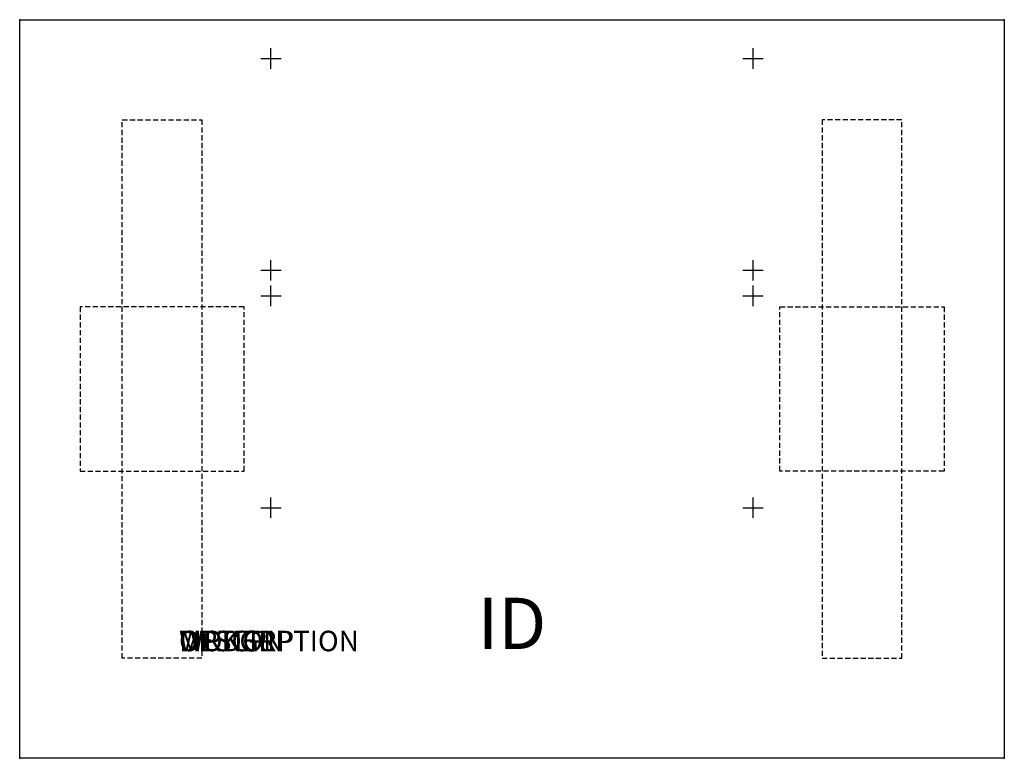
# Model space of a CAD drawing. Units: inches. Extents: x 0 to 48, y -36 to 0.
import ezdxf
from ezdxf.enums import TextEntityAlignment as Align

# ---------------------------------------------------------------- set-up
doc = ezdxf.new("R2010")
doc.units = ezdxf.units.IN
doc.header["$MEASUREMENT"] = 0
doc.linetypes.add('HIDDEN', pattern=[0.375, 0.25, -0.125])
doc.layers.add('AFUTL-P', color=2, linetype='Continuous')
doc.layers.add('AFUTL-P-TN', color=7, linetype='Continuous')
doc.styles.add('FURNITURE-TAGS', font='SIMPLEX.shx')
doc.styles.get("Standard").update_dxf_attribs({"font": 'arial.ttf'})

msp = doc.modelspace()

# ---------------------------------------------------------------- linework, layer by layer
at = {"layer": 'AFUTL-P', "color": 3}
for p, q in [((0, 0), (48, 0)), ((0, -36), (0, 0)), ((48, 0), (48, -36)), ((48, -36), (0, -36))]:
    msp.add_line(p, q, dxfattribs=at)
at = {"layer": 'AFUTL-P', "color": 9, "linetype": 'HIDDEN'}
for p, q in [((5, -4.88), (8.88, -4.88)), ((5, -31.12), (5, -4.88)), ((8.88, -4.88), (8.88, -31.12)), ((43, -4.88), (39.12, -4.88)), ((39.12, -4.88), (39.12, -31.12)), ((43, -31.12), (43, -4.88)), ((10.94, -14), (2.94, -14)), ((2.94, -14), (2.94, -22)), ((10.94, -22), (10.94, -14)), ((37.06, -14), (45.06, -14)), ((37.06, -22), (37.06, -14)), ((45.06, -14), (45.06, -22)), ((2.94, -22), (10.94, -22)), ((45.06, -22), (37.06, -22)), ((8.88, -31.12), (5, -31.12)), ((39.12, -31.12), (43, -31.12))]:
    msp.add_line(p, q, dxfattribs=at)
at = {"layer": 'AFUTL-P', "color": 3}
for p in [(0, 0), (48, 0), (0, -36), (48, -36)]:
    msp.add_point(p, dxfattribs=at)
at = {"layer": 'Defpoints'}
for p, q in [((12.25, -2.39), (12.25, -1.39)), ((35.75, -2.39), (35.75, -1.39)), ((11.75, -1.89), (12.75, -1.89)), ((35.25, -1.89), (36.25, -1.89)), ((12.25, -12.715), (12.25, -11.715)), ((35.75, -12.715), (35.75, -11.715)), ((11.75, -12.215), (12.75, -12.215)), ((35.25, -12.215), (36.25, -12.215)), ((12.25, -13.96), (12.25, -12.96)), ((35.75, -13.96), (35.75, -12.96)), ((11.75, -13.46), (12.75, -13.46)), ((35.25, -13.46), (36.25, -13.46)), ((12.25, -24.285), (12.25, -23.285)), ((35.75, -24.285), (35.75, -23.285)), ((11.75, -23.785), (12.75, -23.785)), ((35.25, -23.785), (36.25, -23.785))]:
    msp.add_line(p, q, dxfattribs=at)

# ---------------------------------------------------------------- texts
at = {"layer": 'AFUTL-P', "color": 7, "flags": 9}
for tag, s in [('WRKGRP', ''), ('OPTION', ''), ('MODEL', 'WUXXXXFX-!!'), ('DESCRIPTION', 'WORKUP,RECT,FIXED TABLE')]:
    msp.add_attdef(tag, (7.767, -30.783), s, height=1, dxfattribs=at)
at = {"layer": 'AFUTL-P-TN', "style": 'FURNITURE-TAGS', "flags": 8}
msp.add_attdef('ID', text='WUXXXXFX-!!', height=2.5, dxfattribs=at).set_placement((24, -29.75), align=Align.MIDDLE)

doc.saveas('drawing.dxf')
